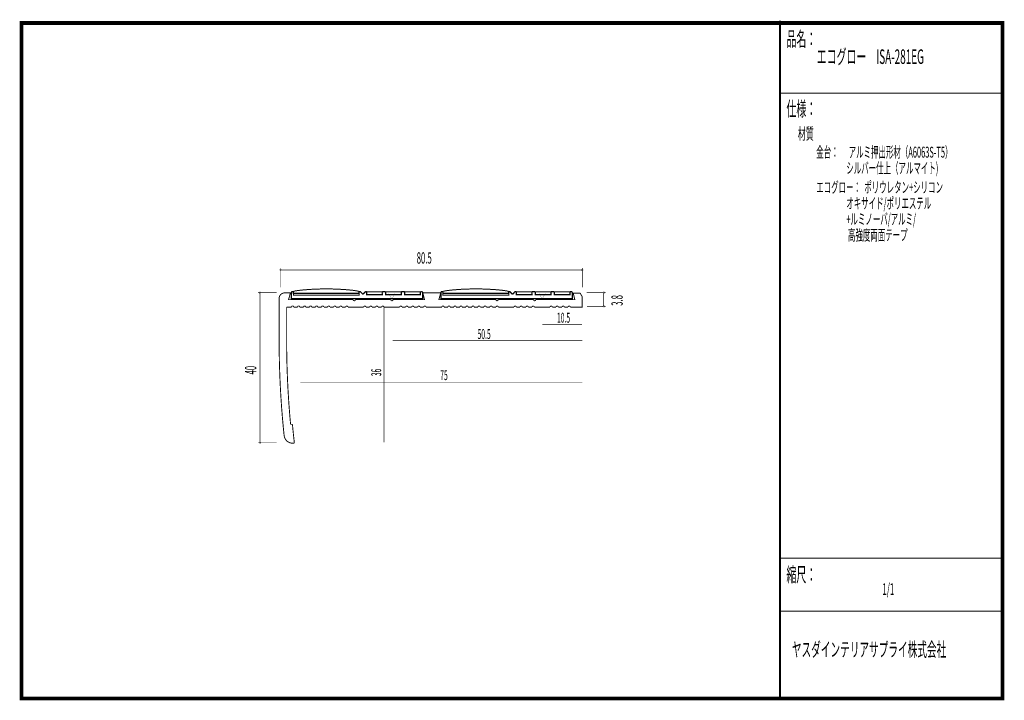
# Model space of a CAD drawing. Extents: x 18 to 280, y -200 to -19.
import ezdxf
from ezdxf.enums import TextEntityAlignment as Align

# ---------------------------------------------------------------- set-up
doc = ezdxf.new("R2010")
doc.units = 0
doc.header["$MEASUREMENT"] = 0
doc.linetypes.add('AIGENLINE001', pattern=[0.7056, 0.3528, -0.3528])
for name, color, linetype in [('LAYER_1', 7, 'Continuous'), ('LAYER_2', 7, 'Continuous'), ('LAYER_3', 7, 'Continuous')]:
    doc.layers.add(name, color=color, linetype=linetype)
doc.styles.get("Standard").update_dxf_attribs({"font": 'TXT', "bigfont": 'BIGFONT'})

# ---------------------------------------------------------------- blocks, each defined once
blk = doc.blocks.new('AIGNBL01010002')
at = {"layer": 'LAYER_1'}
for points, const_width in [([(130.0685, -91.7226, -0.39309686), (130.3187, -91.9723), (130.318, -91.9758), (130.318, -92.2225), (147.818, -92.2225), (147.818, -91.9227), (147.8191, -91.9227, -0.39293749), (148.0189, -91.7226, -0.23449515), (148.1574, -91.7667, 0.01056673), (148.8574, -92.4667), (149.4706, -91.7684, -0.1143514), (149.6188, -91.7226, -0.41413693), (149.8189, -91.9227), (149.8189, -92.5225), (153.9889, -92.5225), (153.9889, -92.0226), (153.9892, -92.0226, -0.39314715), (154.2889, -91.7226), (154.589, -91.7226, -0.41419319), (154.8891, -92.0226), (154.8887, -92.0244), (154.8887, -92.5225), (159.049, -92.5225), (159.049, -92.0226, -0.39322428), (159.3488, -91.7226), (159.6488, -91.7226, -0.41420465), (159.9489, -92.0226), (159.9489, -92.5225), (164.1192, -92.5225), (164.1192, -92.0226, -0.39295515), (164.4189, -91.7226, -0.41418436), (164.719, -92.0226), (164.719, -93.6225), (129.8191, -93.6225), (129.8191, -91.9723, -0.39289423)], 0.3528), ([(130.3193, -91.7284, -0.21695174), (130.3772, -91.6828, -0.04594077), (130.7144, -91.5907, -0.01770505), (131.6438, -91.4414, -0.01065249), (133.2665, -91.2671, -0.01736113), (137.7373, -91.0353, -0.0047936), (139.0692, -91.0225, -0.01788315), (144.0456, -91.2006, -0.01030391), (146.0144, -91.3823, -0.01753458), (147.3221, -91.5705, -0.11404405), (147.8187, -91.7284), (147.8191, -91.7284), (147.8191, -92.7285), (130.3187, -92.7285), (130.3187, -91.7284)], 0.2646)]:
    blk.add_lwpolyline(points, format="xyb", close=True, dxfattribs=dict(at, const_width=const_width))
at = {"layer": 'LAYER_1', "const_width": 0.2646}
for points in [[(149.7903, -92.4698), (153.9603, -92.4698), (153.9603, -91.7698), (149.7903, -91.7698)], [(154.8887, -92.4698), (159.049, -92.4698), (159.049, -91.7698), (154.8887, -91.7698)], [(159.9489, -92.4698), (164.1192, -92.4698), (164.1192, -91.7698), (159.9489, -91.7698)]]:
    blk.add_lwpolyline(points, close=True, dxfattribs=at)
blk = doc.blocks.new('AIGNBL01010003')
at = {"layer": 'LAYER_1'}
for points, const_width in [([(90.2618, -91.7226, -0.39309686), (90.512, -91.9723), (90.5113, -91.9758), (90.5113, -92.2225), (108.011, -92.2225), (108.011, -91.9227), (108.0124, -91.9227, -0.39293749), (108.2122, -91.7226, -0.23449515), (108.3507, -91.7667, 0.01056673), (109.0507, -92.4667), (109.6639, -91.7684, -0.1143514), (109.8121, -91.7226, -0.39311265), (110.0119, -91.9227), (110.0119, -92.5225), (114.1818, -92.5225), (114.1818, -92.0226), (114.1825, -92.0226, -0.39333917), (114.4822, -91.7226), (114.782, -91.7226, -0.39305824), (115.0824, -92.0226), (115.0817, -92.0244), (115.0817, -92.5225), (119.242, -92.5225), (119.242, -92.0226, -0.39295515), (119.5417, -91.7226), (119.8421, -91.7226, -0.39322026), (120.1418, -92.0226), (120.1418, -92.5225), (124.3125, -92.5225), (124.3125, -92.0226, -0.39295515), (124.6122, -91.7226, -0.39322026), (124.9119, -92.0226), (124.9119, -93.6225), (90.0124, -93.6225), (90.0124, -91.9723, -0.39289423)], 0.3528), ([(90.5126, -91.7284, -0.21695174), (90.5705, -91.6828, -0.04594077), (90.9077, -91.5907, -0.01770505), (91.8371, -91.4414, -0.01065249), (93.4598, -91.2671, -0.01736113), (97.9306, -91.0353, -0.0047936), (99.2625, -91.0225, -0.01788389), (104.2388, -91.2006, -0.01030472), (106.2075, -91.3823, -0.01753518), (107.5151, -91.5705, -0.1140231), (108.0117, -91.7284), (108.0124, -91.7284), (108.0124, -92.7285), (90.512, -92.7285), (90.512, -91.7284)], 0.2646)]:
    blk.add_lwpolyline(points, format="xyb", close=True, dxfattribs=dict(at, const_width=const_width))
at = {"layer": 'LAYER_1', "const_width": 0.2646}
for points in [[(109.9836, -92.4698), (114.1536, -92.4698), (114.1536, -91.7698), (109.9836, -91.7698)], [(115.0817, -92.4698), (119.242, -92.4698), (119.242, -91.7698), (115.0817, -91.7698)], [(120.1418, -92.4698), (124.3125, -92.4698), (124.3125, -91.7698), (120.1418, -91.7698)]]:
    blk.add_lwpolyline(points, close=True, dxfattribs=at)
blk = doc.blocks.new('AIGNBL01010004')
at = {"layer": 'LAYER_1', "const_width": 0.1411}
for points in [[(87.0944, -90.5809), (87.0944, -85.4875)], [(87.0944, -85.9948), (167.392, -85.9948)], [(167.392, -85.4875), (167.392, -90.5809)], [(81.1196, -92.014), (86.0802, -92.014)], [(81.6264, -131.9771), (81.6264, -92.014)], [(168.593, -92.014), (173.5987, -92.014)], [(173.1136, -95.703), (173.1136, -92.0361)], [(168.6157, -95.6813), (173.5987, -95.6813)], [(86.0802, -131.9771), (81.1196, -131.9771)]]:
    blk.add_lwpolyline(points, dxfattribs=at)
blk = doc.blocks.new('AIGNBL01010005')
at = {"layer": 'LAYER_1', "color": 4, "const_width": 0.05}
for points in [[(115.8462, -92.1976), (117.5784, -92.1983), (116.7129, -93.6966)], [(155.8461, -92.1976), (157.5783, -92.1983), (156.7129, -93.6966)]]:
    blk.add_lwpolyline(points, close=True, dxfattribs=at)
at = {"layer": 'LAYER_1', "color": 4, "linetype": 'AIGENLINE001', "const_width": 0.1411, "flags": 128}
for points in [[(114.6511, -95.8794), (114.6511, -131.8796)], [(156.7994, -100.458), (167.2993, -100.458)], [(116.9145, -104.807), (167.4144, -104.807)], [(92.3885, -115.9988), (167.3886, -115.9988)]]:
    blk.add_lwpolyline(points, dxfattribs=at)
at = {"layer": 'LAYER_1', "color": 4, "width": 0.5}
for s, p in [('10.5', (162.4152, -100.0101)), ('50.5', (141.2777, -104.3592)), ('75', (130.5924, -115.2932))]:
    blk.add_text(s, height=2.6354, dxfattribs=at).set_placement(p, align=Align.CENTER)
blk.add_text('36', height=2.6354, rotation=90, dxfattribs=at).set_placement((113.8873, -113.2437), align=Align.CENTER)

msp = doc.modelspace()

# ---------------------------------------------------------------- linework, layer by layer
at = {"layer": 'LAYER_1', "const_width": 0.05}
for points in [[(87.0944, -86.2445, 0.39329207), (87.3445, -85.9948, 0.41430079), (87.0944, -85.7446, 0.39337008), (86.845, -85.9948, 0.39300001), (87.0944, -86.2445)], [(167.392, -86.2445, 0.39255287), (167.6421, -85.9948, 0.41429677), (167.392, -85.7446, 0.41424518), (167.1419, -85.9948, 0.39363522), (167.392, -86.2445)], [(81.6264, -92.2634, 0.39351978), (81.8765, -92.014, 0.41415278), (81.6264, -91.7639, 0.39316783), (81.3769, -92.014, 0.41427452), (81.6264, -92.2634)], [(173.1136, -92.2634, 0.39266995), (173.3638, -92.014, 0.4142309), (173.1136, -91.7639, 0.41414516), (172.8635, -92.014, 0.39370354), (173.1136, -92.2634)], [(173.1136, -95.9311, 0.3926993), (173.3638, -95.6813, 0.39326928), (173.1136, -95.4316, 0.39272004), (172.8635, -95.6813, 0.39325629), (173.1136, -95.9311)], [(81.6264, -132.2272, 0.41421279), (81.8765, -131.9771, 0.41414383), (81.6264, -131.727, 0.39316783), (81.3769, -131.9771, 0.39245458), (81.6264, -132.2272)]]:
    msp.add_lwpolyline(points, format="xyb", dxfattribs=at)
at = {"layer": 'LAYER_1', "const_width": 0.2434}
msp.add_lwpolyline([(166.8091, -92.1246), (164.9763, -92.1246), (165.4111, -93.873), (155.0269, -93.873, -0.41417187), (154.7272, -94.1727, -0.39319872), (154.4267, -93.873), (145.0265, -93.873, -0.39340717), (144.7274, -94.1727, -0.39321033), (144.427, -93.873), (129.241, -93.873), (129.7268, -92.0726), (124.9767, -92.0726), (124.9767, -92.1246), (125.4108, -93.873), (117.0268, -93.873, -0.41417946), (116.7271, -94.1727, -0.3935757), (116.427, -93.873), (107.0271, -93.873, -0.39373085), (106.727, -94.1727, -0.39324494), (106.4269, -93.873), (89.2414, -93.873), (89.7272, -92.0726), (88.2272, -92.0726, 0.41422218), (86.7272, -93.5726), (86.7272, -104.5728, 0.00952249), (86.9037, -113.8319, 0.00897951), (87.3959, -122.6057, 0.00764247), (88.068, -130.1147), (88.0752, -130.1154, 0.36563255), (90.2622, -132.0729), (90.2891, -132.0729), (90.2891, -132.0722), (90.7876, -132.066, -0.00520459), (90.2687, -127.0555), (89.7757, -127.0562, -0.00963959), (89.0821, -117.637, -0.00892063), (88.7683, -109.0061, -0.00461375), (88.7274, -104.5731), (88.7274, -96.073, -0.39225854), (88.9272, -95.8729), (90.0272, -95.8729, -0.41362667), (90.3273, -95.5731, -0.41363263), (90.6274, -95.8729), (91.6275, -95.8729, -0.41423441), (91.9272, -95.5731, -0.41424497), (92.2269, -95.8729), (93.2274, -95.8729, -0.3932031), (93.5275, -95.5731, -0.39296831), (93.8275, -95.8729), (94.8273, -95.8729, -0.3919042), (95.1277, -95.5731, -0.41423882), (95.4274, -95.8729), (96.4279, -95.8729, -0.41423827), (96.7276, -95.5731, -0.41424111), (97.0273, -95.8729), (98.0278, -95.8729, -0.41423598), (98.3275, -95.5731, -0.39287413), (98.6276, -95.8729), (99.6277, -95.8729, -0.39343391), (99.9281, -95.5731, -0.39292912), (100.2278, -95.8729), (101.2279, -95.8729, -0.39339525), (101.528, -95.5731, -0.41423725), (101.8277, -95.8729), (102.8278, -95.8729, -0.4136298), (103.1279, -95.5731, -0.41423954), (103.4276, -95.8729), (104.4281, -95.8729, -0.41423755), (104.7278, -95.5731, -0.39275313), (105.0282, -95.8729), (109.2278, -95.8729, -0.3919042), (109.5282, -95.5731, -0.41423797), (109.8279, -95.8729), (110.828, -95.8729, -0.39294692), (111.1281, -95.5731, -0.41424026), (111.4278, -95.8729), (112.4279, -95.8729, -0.39313905), (112.728, -95.5731, -0.41424255), (113.0277, -95.8729), (114.0278, -95.8729, -0.39313905), (114.3279, -95.5731, -0.41424484), (114.6276, -95.8729), (118.8279, -95.8729, -0.41422767), (119.1276, -95.5731, -0.39287413), (119.4277, -95.8729), (120.4278, -95.8729, -0.41422538), (120.7275, -95.5731, -0.39287413), (121.0276, -95.8729), (122.0277, -95.8729, -0.39336988), (122.3281, -95.5731, -0.39270286), (122.6275, -95.8729), (123.6276, -95.8729, -0.39336988), (123.928, -95.5731, -0.39366223), (124.227, -95.8729), (125.2275, -95.8729, -0.39313905), (125.5276, -95.5731, -0.39296831), (125.8276, -95.8729), (130.0279, -95.8729, -0.41422237), (130.3276, -95.5731, -0.41425702), (130.6273, -95.8729), (131.6278, -95.8729, -0.41422008), (131.9275, -95.5731, -0.41425931), (132.2272, -95.8729), (133.227, -95.8729, -0.3929217), (133.5274, -95.5731, -0.4142616), (133.8271, -95.8729), (134.8269, -95.8729, -0.39336988), (135.1273, -95.5731, -0.41426389), (135.427, -95.8729), (136.4268, -95.8729, -0.39336988), (136.7272, -95.5731, -0.41426617), (137.027, -95.8729), (138.0274, -95.8729, -0.41421092), (138.3271, -95.5731, -0.41426846), (138.6269, -95.8729), (139.6273, -95.8729, -0.41420863), (139.927, -95.5731, -0.41427075), (140.2268, -95.8729), (141.2272, -95.8729, -0.41420634), (141.5269, -95.5731, -0.41427304), (141.8267, -95.8729), (142.8271, -95.8729, -0.41420405), (143.1268, -95.5731, -0.41427533), (143.4266, -95.8729), (144.4263, -95.8729, -0.3929217), (144.7267, -95.5731, -0.41427762), (145.0265, -95.8729), (149.2267, -95.8729, -0.41419489), (149.5264, -95.5731, -0.39282864), (149.8269, -95.8729), (150.8266, -95.8729, -0.41419259), (151.1263, -95.5731, -0.39224928), (151.4268, -95.8729), (152.4265, -95.8729, -0.39336988), (152.7269, -95.5731, -0.3929854), (153.026, -95.8729), (154.0264, -95.8729, -0.39336988), (154.3268, -95.5731, -0.3929854), (154.6259, -95.8729), (158.8268, -95.8729, -0.41419187), (159.1265, -95.5731, -0.4142875), (159.4263, -95.8729), (160.4267, -95.8729, -0.41428729), (160.7265, -95.5731, -0.41419209), (161.0262, -95.8729), (162.0266, -95.8729, -0.414285), (162.3264, -95.5731, -0.41419438), (162.6261, -95.8729), (163.6265, -95.8729, -0.41428271), (163.9263, -95.5731, -0.41419667), (164.226, -95.8729), (167.3824, -95.8729), (167.3824, -93.073)], format="xyb", close=True, dxfattribs=at)
at = {"layer": 'LAYER_3', "const_width": 0.9984}
msp.add_lwpolyline([(279.1961, -199.9864), (18.196, -199.9864), (18.196, -20.2789), (279.1961, -20.2789)], close=True, dxfattribs=at)
at = {"layer": 'LAYER_3'}
for points, const_width in [([(220.0159, -19.6379), (220.0159, -199.7077)], 0.4974), ([(220.3097, -38.923), (279, -38.923)], 0.2469), ([(220.3097, -162.6306), (279, -162.6306)], 0.2469), ([(220.3097, -176.7417), (279, -176.7417)], 0.2469)]:
    msp.add_lwpolyline(points, dxfattribs=dict(at, const_width=const_width))

# ---------------------------------------------------------------- block references
at = {"layer": 'LAYER_1'}
for name in ['AIGNBL01010004', 'AIGNBL01010003', 'AIGNBL01010002', 'AIGNBL01010005']:
    msp.add_blockref(name, (0, 0), dxfattribs=at)

# ---------------------------------------------------------------- texts
at = {"layer": 'LAYER_1', "width": 0.5}
msp.add_text('80.5', height=3.0119, dxfattribs=at).set_placement((123.3408, -84.2963))
for s, p in [('3.8', (178.1558, -95.5131)), ('40', (80.6779, -113.7825))]:
    msp.add_text(s, height=3.0119, rotation=90, dxfattribs=at).set_placement(p)
at = {"layer": 'LAYER_2', "width": 0.5}
for s, p in [('エコグロー：  ポリウレタン+シリコン', (229.658, -65.4403)), ('                  オキサイド/ポリエステル', (229.658, -69.6736)), ('                  +ルミノーバ/アルミ/', (229.658, -73.9069)), ('                   高強度両面テープ', (229.658, -78.1403))]:
    msp.add_text(s, height=2.9083, dxfattribs=at).set_placement(p)
at = {"layer": 'LAYER_3', "width": 0.5}
for s, height, p in [('品名：', 3.8777, (221.7191, -26.4576)), ('エコグロー\u3000ISA-281EG', 3.8777, (229.7758, -31.1617)), ('仕様：', 3.8777, (221.7191, -45.0374)), ('材質', 3.1022, (224.7635, -51.2704)), ('金台：      アルミ押出形材（A6063S-T5）', 2.9083, (229.658, -56.0917)), ('                  シルバー仕上（アルマイト)', 2.9083, (229.658, -60.325)), ('縮尺：', 3.8777, (221.7191, -168.9802)), ('1/1', 3.1022, (247.238, -172.4494)), ('ヤスダインテリアサプライ株式会社', 3.7643, (223.1633, -188.845))]:
    msp.add_text(s, height=height, dxfattribs=at).set_placement(p)

doc.saveas('drawing.dxf')
